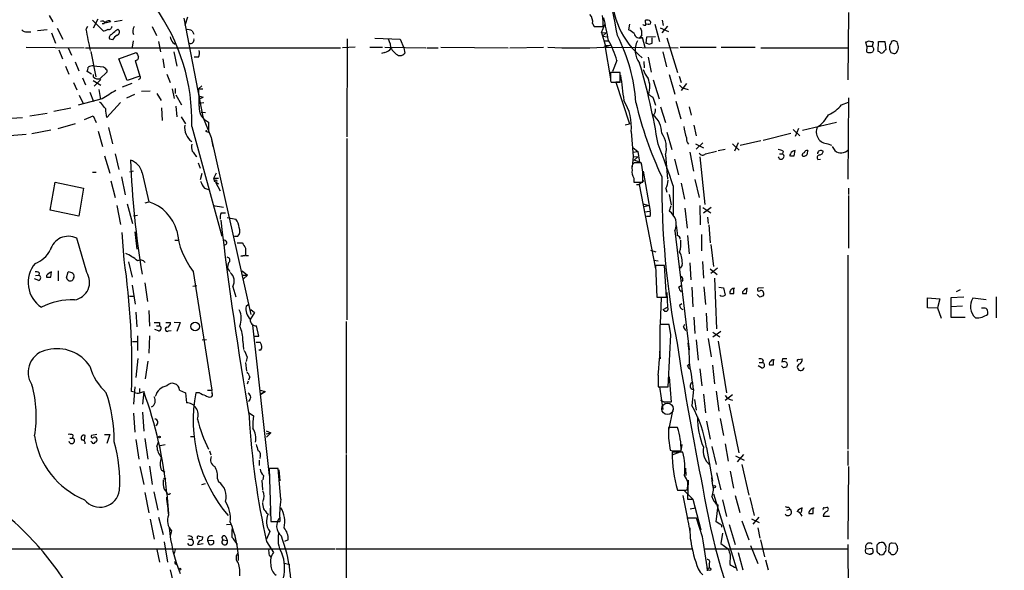
# Model space of a CAD drawing. Extents: x -379 to 4411, y 0 to 4789.
# Drawn here: x 702 to 860, y 539 to 627 of the extents above; entities that cross this region are included whole.
import ezdxf

# ---------------------------------------------------------------- set-up
doc = ezdxf.new("R2010")
doc.units = 0
doc.header["$MEASUREMENT"] = 0
doc.layers.add('MAIN', color=5, linetype='CONTINUOUS')

msp = doc.modelspace()

# ---------------------------------------------------------------- linework, layer by layer
at = {"layer": 'MAIN'}
for p, q in [((706.4587, 627.9418), (707.0513, 626.9258)), ((728.0487, 627.5185), (731.0967, 611.6858)), ((728.6413, 627.6878), (728.218, 626.3331)), ((834.7287, 628.4498), (834.644, 617.6125)), ((707.7287, 625.9098), (708.66, 624.1318)), ((712.3853, 625.7405), (712.6393, 626.2485)), ((713.4013, 627.1798), (715.0947, 625.4865)), ((714.248, 627.3491), (713.486, 625.9098)), ((714.9253, 626.6718), (715.264, 626.6718)), ((716.1953, 627.0951), (716.28, 626.9258)), ((716.9573, 627.0105), (718.1427, 627.1798)), ((722.9687, 626.1638), (723.646, 624.7245)), ((793.6653, 626.6718), (793.9193, 626.1638)), ((793.9193, 626.1638), (795.3587, 626.1638)), ((795.1047, 625.2325), (795.6127, 626.5025)), ((799.592, 626.5871), (799.4227, 625.6558)), ((802.2167, 626.4178), (802.132, 627.1798)), ((802.5553, 626.5871), (802.2167, 626.5025)), ((803.656, 626.5871), (804.418, 623.7931)), ((804.5027, 625.9945), (805.8573, 625.4018)), ((805.688, 626.2485), (804.7567, 625.1478)), ((804.8413, 627.1798), (805.0107, 626.3331)), ((702.9027, 625.3171), (703.4953, 625.3171)), ((706.12, 625.6558), (704.596, 625.4865)), ((706.7973, 625.1478), (707.4747, 623.5391)), ((717.1267, 625.5711), (717.4653, 625.7405)), ((729.4033, 625.4865), (729.6573, 624.9785)), ((754.2953, 624.2165), (754.2107, 608.4685)), ((758.698, 624.3011), (762.762, 624.1318)), ((795.1047, 625.2325), (795.8667, 625.1478)), ((795.1047, 625.2325), (795.8667, 625.1478)), ((795.1047, 625.2325), (795.782, 622.8618)), ((795.274, 624.6398), (795.8667, 625.1478)), ((795.274, 624.6398), (796.036, 624.5551)), ((801.5393, 624.8091), (801.2007, 624.3858)), ((801.624, 624.4705), (802.0473, 622.8618)), ((802.3013, 624.4705), (802.2167, 623.5391)), ((803.7407, 624.5551), (802.3013, 624.4705)), ((803.2327, 623.5391), (803.2327, 624.3858)), ((805.6033, 624.3858), (807.2967, 618.7978)), ((702.7333, 622.8618), (712.0467, 622.7771)), ((709.5067, 622.7771), (710.0147, 621.5918)), ((712.3007, 622.7771), (753.1947, 622.7771)), ((716.6187, 624.0471), (716.1953, 624.1318)), ((719.9207, 623.8778), (719.7513, 622.8618)), ((723.9847, 623.7931), (724.3233, 622.0998)), ((726.2707, 623.6238), (726.694, 623.3698)), ((755.5653, 622.8618), (753.5333, 622.7771)), ((757.936, 622.8618), (759.968, 622.8618)), ((760.3067, 622.8618), (766.9107, 622.7771)), ((761.1533, 623.4545), (760.8993, 624.1318)), ((762.762, 624.1318), (763.3547, 622.7771)), ((763.3547, 622.7771), (763.524, 621.9305)), ((767.08, 622.7771), (768.858, 622.7771)), ((769.2813, 622.8618), (780.1187, 622.7771)), ((780.3727, 622.7771), (785.7913, 622.8618)), ((795.4433, 623.8778), (796.29, 623.8778)), ((795.4433, 623.8778), (796.29, 623.8778)), ((795.4433, 623.8778), (796.29, 623.8778)), ((795.4433, 622.8618), (796.4593, 623.2005)), ((795.6127, 623.1158), (796.4593, 623.2005)), ((795.6127, 623.1158), (796.4593, 623.2005)), ((795.6127, 623.1158), (796.544, 617.7818)), ((795.782, 622.8618), (807.3813, 622.7771)), ((802.7247, 623.3698), (803.2327, 623.5391)), ((807.72, 622.8618), (813.4773, 622.8618)), ((814.324, 622.8618), (819.7427, 622.8618)), ((820.674, 622.7771), (834.7287, 622.7771)), ((837.692, 623.0311), (837.5227, 623.7085)), ((837.692, 623.0311), (837.6073, 622.0998)), ((837.692, 623.0311), (838.5387, 623.0311)), ((838.708, 623.6238), (838.5387, 623.0311)), ((838.6233, 623.7931), (838.708, 623.6238)), ((839.47, 622.1845), (839.5547, 623.7931)), ((839.5547, 623.7931), (840.5707, 623.7931)), ((840.5707, 623.7931), (840.74, 622.4385)), ((842.518, 623.7085), (842.0947, 623.8778)), ((707.9827, 622.4385), (708.5753, 620.9991)), ((713.1473, 622.1845), (713.9093, 618.1205)), ((717.6347, 620.9991), (720.4287, 622.0151)), ((726.44, 622.0998), (726.948, 619.8138)), ((730.4193, 621.2531), (729.742, 621.2531)), ((760.3067, 622.0151), (759.7987, 621.8458)), ((802.5553, 621.2531), (803.0633, 618.8825)), ((804.926, 622.0998), (805.5187, 619.7291)), ((839.724, 622.0998), (839.47, 622.1845)), ((841.502, 622.0151), (842.01, 621.8458)), ((709.0833, 619.8138), (709.5913, 618.5438)), ((710.6073, 620.4911), (711.2, 619.0518)), ((713.5707, 619.8985), (715.1793, 619.7291)), ((718.9893, 617.5278), (717.6347, 620.9991)), ((720.2593, 620.7451), (721.0213, 618.2051)), ((724.662, 620.9991), (724.916, 619.5598)), ((797.56, 620.7451), (796.8827, 618.9671)), ((801.878, 620.5758), (801.9627, 619.5598)), ((711.7927, 617.9511), (712.3007, 616.8505)), ((713.232, 618.5438), (712.5547, 618.9671)), ((713.5707, 618.0358), (713.5707, 618.4591)), ((715.6873, 618.8825), (714.5867, 617.7818)), ((715.6873, 619.2211), (715.6873, 618.8825)), ((721.0213, 618.2051), (718.9893, 617.5278)), ((725.3393, 618.5438), (725.8473, 617.1891)), ((798.068, 618.7978), (796.544, 618.7978)), ((798.068, 617.2738), (798.068, 618.7978)), ((805.942, 618.4591), (806.8733, 615.3265)), ((807.5507, 618.2051), (807.8893, 617.1891)), ((710.3533, 617.1891), (710.8613, 616.0038)), ((713.486, 617.5278), (714.756, 616.7658)), ((714.756, 617.6971), (713.6553, 616.5965)), ((718.2273, 616.5118), (719.7513, 617.1045)), ((720.9367, 617.7818), (720.7673, 617.6125)), ((730.4193, 616.1731), (730.9273, 616.6811)), ((796.544, 617.4431), (796.6287, 617.2738)), ((796.6287, 617.2738), (798.068, 617.2738)), ((798.1527, 617.2738), (797.3907, 617.2738)), ((797.3907, 617.2738), (799.592, 610.5851)), ((803.402, 617.6125), (804.3333, 614.5645)), ((808.736, 617.0198), (807.8893, 615.9191)), ((711.2847, 615.1571), (711.8773, 613.8025)), ((712.978, 615.6651), (713.5707, 614.1411)), ((714.4173, 616.0885), (714.6713, 614.4798)), ((718.9047, 614.7338), (720.1747, 615.3265)), ((722.63, 615.8345), (721.2753, 615.7498)), ((723.7307, 615.4111), (724.408, 614.3105)), ((726.186, 616.1731), (726.5247, 614.6491)), ((726.694, 616.2578), (726.694, 615.4111)), ((726.7787, 615.2418), (727.71, 613.6331)), ((730.4193, 616.1731), (731.0967, 616.1731)), ((730.5887, 614.9878), (731.1813, 614.8185)), ((730.5887, 614.5645), (731.1813, 614.8185)), ((803.3173, 614.8185), (803.7407, 613.5485)), ((808.482, 616.2578), (808.99, 616.0885)), ((834.7287, 614.7338), (834.644, 601.6951)), ((714.9253, 614.5645), (711.1153, 613.5485)), ((714.8407, 613.8025), (714.502, 614.0565)), ((717.8887, 613.9718), (715.6873, 611.6011)), ((726.7787, 613.3791), (726.948, 611.6858)), ((730.504, 613.8871), (731.266, 613.9718)), ((804.5873, 613.2945), (805.3493, 610.7545)), ((807.0427, 614.2258), (807.8047, 611.3471)), ((809.1593, 613.2945), (809.498, 611.9398)), ((833.628, 613.6331), (834.7287, 614.0565)), ((699.516, 611.4318), (702.1407, 611.6011)), ((703.326, 611.8551), (706.12, 612.2785)), ((707.2207, 612.6171), (709.93, 613.1251)), ((712.1313, 611.2625), (713.486, 611.8551)), ((713.486, 611.8551), (713.994, 610.7545)), ((724.4927, 613.1251), (724.5773, 611.0931)), ((727.6253, 611.6858), (728.3027, 610.5851)), ((730.8427, 612.4478), (731.52, 612.3631)), ((731.0967, 611.6858), (732.4513, 608.3838)), ((710.6073, 610.5851), (707.8133, 609.7385)), ((715.9413, 609.9925), (716.6187, 607.3678)), ((729.3187, 610.1618), (734.1447, 592.5511)), ((732.028, 610.8391), (732.028, 609.2305)), ((798.9147, 610.4158), (799.592, 610.5851)), ((809.9213, 610.3311), (810.26, 608.6378)), ((827.3627, 609.5691), (832.7813, 610.8391)), ((699.4313, 608.6378), (702.7333, 608.8918)), ((706.7127, 609.5691), (703.6647, 608.9765)), ((714.3327, 609.3998), (715.01, 606.9445)), ((731.52, 609.3998), (732.028, 609.2305)), ((799.846, 609.3151), (800.1847, 605.3358)), ((805.6033, 609.2305), (806.3653, 606.4365)), ((821.0127, 607.9605), (825.5, 609.0611)), ((825.8387, 609.6538), (826.9393, 608.6378)), ((826.6853, 609.8231), (826.1773, 608.5531)), ((732.4513, 608.3838), (732.7053, 606.9445)), ((732.4513, 608.3838), (738.8013, 579.9358)), ((754.2107, 608.2145), (754.2107, 579.0891)), ((810.1753, 607.3678), (811.4453, 606.6905)), ((811.3607, 607.5371), (810.26, 606.5211)), ((816.102, 607.3678), (817.2027, 606.3518)), ((817.0333, 607.5371), (816.4407, 606.1825)), ((817.372, 607.1138), (820.674, 607.8758)), ((831.4267, 607.3678), (832.0193, 607.1138)), ((832.104, 606.9445), (832.5273, 606.2671)), ((715.3487, 605.4205), (716.1953, 602.6265)), ((717.042, 605.7591), (717.6347, 603.2191)), ((729.9113, 605.5051), (730.1653, 605.3358)), ((800.1847, 605.3358), (800.0153, 603.6425)), ((800.1, 606.7751), (800.9467, 606.0978)), ((800.1, 606.0131), (800.9467, 606.0978)), ((800.1847, 605.3358), (800.9467, 605.2511)), ((800.1847, 605.3358), (800.9467, 605.2511)), ((800.9467, 605.2511), (800.354, 604.7431)), ((800.9467, 606.0978), (801.2007, 604.4045)), ((805.3493, 605.5898), (805.688, 601.6951)), ((809.244, 606.0131), (809.8367, 602.9651)), ((810.8527, 605.2511), (811.6993, 597.6311)), ((811.784, 605.7591), (813.562, 606.1825)), ((813.816, 606.2671), (814.9167, 606.5211)), ((823.6373, 605.7591), (824.1453, 605.7591)), ((824.23, 606.1825), (824.1453, 605.7591)), ((825.4153, 605.7591), (825.246, 605.5051)), ((826.008, 605.4205), (826.1773, 606.2671)), ((730.3347, 604.3198), (730.6733, 603.4731)), ((801.2007, 604.4045), (800.354, 604.7431)), ((801.4547, 604.3198), (800.354, 604.3198)), ((806.7887, 604.9125), (807.466, 602.3725)), ((829.818, 604.8278), (830.2413, 604.9125)), ((713.4013, 602.7958), (713.994, 602.7958)), ((719.9207, 602.9651), (719.328, 602.7958)), ((721.36, 602.7111), (722.4607, 598.0545)), ((730.758, 601.6105), (731.012, 602.6265)), ((732.8747, 601.8645), (733.298, 602.7111)), ((801.7933, 602.9651), (802.894, 596.5305)), ((706.628, 596.6998), (707.39, 601.1871)), ((707.39, 601.1871), (711.962, 600.2558)), ((716.3647, 601.4411), (717.042, 598.7318)), ((718.058, 602.0338), (718.6507, 599.1551)), ((732.8747, 601.8645), (733.6367, 601.8645)), ((733.044, 601.2718), (732.8747, 601.8645)), ((733.1287, 601.1871), (733.6367, 600.9331)), ((733.1287, 601.1871), (733.8907, 599.8325)), ((800.2693, 601.8645), (800.2693, 601.1871)), ((800.2693, 601.1871), (801.7087, 601.1871)), ((800.6927, 600.8485), (801.116, 600.8485)), ((801.878, 601.4411), (801.116, 600.8485)), ((801.116, 600.8485), (803.7407, 587.3018)), ((806.6193, 600.5945), (806.6193, 595.9378)), ((807.8893, 601.0178), (808.3973, 598.4778)), ((810.0907, 601.6105), (810.768, 598.7318)), ((711.962, 600.2558), (711.2, 595.7685)), ((731.3507, 600.2558), (732.028, 600.0018)), ((805.434, 600.1711), (805.6033, 599.5785)), ((805.942, 599.2398), (806.2807, 597.5465)), ((834.7287, 600.2558), (834.7287, 599.2398)), ((834.7287, 599.0705), (834.7287, 590.6038)), ((717.296, 597.4618), (717.8887, 594.4138)), ((718.9893, 597.7158), (719.836, 594.5831)), ((721.868, 597.8851), (722.4607, 598.0545)), ((732.79, 597.4618), (734.3987, 597.2078)), ((801.7933, 597.7158), (802.64, 597.4618)), ((801.878, 597.2925), (802.64, 597.4618)), ((806.196, 597.3771), (805.942, 596.5305)), ((810.8527, 597.4618), (810.9373, 594.3291)), ((711.2, 595.7685), (706.628, 596.6998)), ((720.598, 595.8531), (720.0053, 595.7685)), ((734.06, 596.2765), (734.7373, 596.2765)), ((801.9627, 596.4458), (802.894, 596.5305)), ((808.482, 597.0385), (808.8207, 593.8211)), ((811.3607, 597.1231), (812.6307, 596.2765)), ((811.4453, 596.2765), (812.7153, 597.2078)), ((734.9913, 595.5145), (736.4307, 595.2605)), ((802.894, 595.6838), (802.3013, 595.6838)), ((812.1227, 595.5991), (812.2073, 594.5831)), ((812.292, 594.3291), (812.546, 591.4505)), ((718.4813, 588.7411), (718.1427, 593.1438)), ((720.1747, 593.2285), (720.5133, 590.4345)), ((806.8733, 593.3978), (809.1593, 574.2631)), ((808.9053, 592.6358), (809.1593, 589.6725)), ((811.1913, 590.1805), (811.1913, 592.8051)), ((712.47, 586.7091), (710.8613, 592.2125)), ((726.6093, 591.8738), (727.202, 591.8738)), ((736.6847, 592.4665), (736.1767, 592.4665)), ((736.6, 591.4505), (737.4467, 591.4505)), ((812.6307, 591.1965), (813.054, 587.6405)), ((802.9787, 590.2651), (803.8253, 590.0111)), ((834.644, 589.5031), (834.644, 558.3458)), ((719.1587, 588.4025), (719.7513, 585.9471)), ((737.1927, 589.3338), (737.87, 589.4185)), ((737.87, 589.4185), (737.1927, 589.3338)), ((737.9547, 589.4185), (738.4627, 589.4185)), ((803.4867, 588.6565), (804.164, 588.5718)), ((808.0587, 587.8945), (807.72, 587.3865)), ((809.244, 588.2331), (809.4133, 585.5238)), ((811.276, 588.4871), (811.4453, 585.7778)), ((704.2573, 586.2011), (704.7653, 586.2858)), ((704.85, 586.6245), (704.7653, 586.2858)), ((706.7127, 585.9471), (706.7973, 586.7938)), ((707.898, 586.9631), (707.898, 585.3545)), ((709.2527, 585.8625), (709.5067, 586.7938)), ((729.5727, 586.8785), (732.536, 567.8285)), ((737.4467, 586.9631), (738.2933, 586.2858)), ((737.5313, 586.2858), (738.2933, 586.2858)), ((737.5313, 586.2858), (738.2933, 586.2858)), ((738.2933, 586.2858), (737.616, 585.6931)), ((805.18, 587.8098), (803.7407, 587.8098)), ((803.7407, 587.8098), (803.9947, 582.7298)), ((805.5187, 582.7298), (805.18, 587.8098)), ((812.546, 587.3018), (813.6467, 586.3705)), ((813.7313, 587.3865), (812.6307, 586.5398)), ((704.7653, 585.4391), (704.088, 585.6931)), ((706.0353, 586.2011), (706.0353, 585.9471)), ((710.3533, 585.7778), (710.2687, 585.5238)), ((721.7833, 585.0158), (722.2067, 582.0525)), ((808.1433, 585.5238), (807.974, 585.2698)), ((813.2233, 585.7778), (813.562, 577.6498)), ((719.7513, 584.6771), (720.2593, 581.6291)), ((729.488, 584.5078), (730.1653, 584.5925)), ((735.9227, 584.4231), (736.4307, 582.8145)), ((805.6033, 583.4918), (805.688, 581.1211)), ((807.466, 584.3385), (807.8893, 584.5925)), ((809.5827, 584.3385), (809.752, 581.2058)), ((811.53, 584.4231), (811.784, 581.5445)), ((813.9007, 584.3385), (814.6627, 584.2538)), ((814.6627, 584.2538), (814.9167, 583.0685)), ((816.356, 583.9998), (816.2713, 584.1691)), ((817.7107, 583.5765), (817.7107, 583.3225)), ((818.388, 583.3225), (818.4727, 584.1691)), ((820.2507, 582.9838), (820.0813, 583.1531)), ((821.0973, 584.2538), (820.2507, 584.1691)), ((852.678, 583.9151), (852.0007, 583.5765)), ((719.328, 582.8991), (720.0053, 582.8991)), ((738.0393, 581.2905), (738.378, 581.5445)), ((803.9947, 582.7298), (805.5187, 582.7298)), ((804.672, 582.6451), (804.5027, 578.4965)), ((807.6353, 581.4598), (807.974, 581.7138)), ((847.4287, 581.0365), (847.4287, 582.6451)), ((847.4287, 582.6451), (849.376, 582.4758)), ((849.376, 582.4758), (849.0373, 581.0365)), ((853.2707, 582.7298), (851.154, 582.6451)), ((851.154, 582.6451), (851.154, 579.5125)), ((856.8267, 582.3065), (854.71, 582.5605)), ((858.4353, 582.8145), (858.4353, 579.4278)), ((720.344, 580.3591), (720.5133, 577.9885)), ((722.4607, 580.6131), (722.5453, 578.0731)), ((739.394, 580.2745), (738.7167, 579.1738)), ((738.8013, 580.7825), (739.394, 580.2745)), ((805.0107, 580.7825), (805.688, 581.1211)), ((811.8687, 580.1898), (812.038, 577.3111)), ((849.0373, 580.9518), (847.4287, 581.0365)), ((849.0373, 581.0365), (849.63, 579.3431)), ((853.0167, 581.2905), (851.154, 581.2058)), ((856.3187, 580.9518), (856.0647, 580.9518)), ((724.154, 578.6658), (724.154, 578.1578)), ((725.17, 578.6658), (725.932, 578.6658)), ((726.5247, 578.7505), (727.456, 578.6658)), ((727.456, 578.6658), (726.948, 577.2265)), ((754.126, 578.8351), (754.126, 557.6685)), ((808.228, 577.9885), (808.482, 578.4118)), ((809.9213, 579.5125), (810.0907, 576.8878)), ((851.154, 579.5125), (853.44, 579.5125)), ((723.9847, 577.3111), (723.392, 577.5651)), ((723.646, 578.1578), (724.154, 578.1578)), ((725.5933, 577.3111), (726.0167, 577.3958)), ((739.0553, 578.2425), (741.7647, 554.1125)), ((740.0713, 576.4645), (739.7327, 578.1578)), ((805.942, 578.3271), (804.5027, 578.3271)), ((806.196, 576.7185), (805.942, 578.3271)), ((814.2393, 577.2265), (812.9693, 576.2951)), ((812.9693, 577.1418), (814.07, 576.3798)), ((719.836, 575.6178), (720.5133, 575.6178)), ((720.598, 576.5491), (720.598, 574.1785)), ((722.5453, 576.5491), (722.4607, 573.7551)), ((731.012, 575.8718), (731.6893, 575.9565)), ((737.5313, 575.7025), (737.616, 574.3478)), ((739.4787, 576.4645), (740.0713, 576.4645)), ((739.648, 575.5331), (740.3253, 575.5331)), ((810.26, 575.8718), (810.5987, 572.6545)), ((812.2073, 576.1258), (812.7153, 573.1625)), ((813.816, 575.7025), (815.1707, 567.4051)), ((740.0713, 574.2631), (740.4947, 574.2631)), ((804.418, 574.0938), (804.5027, 572.8238)), ((720.6827, 572.9085), (720.344, 569.8605)), ((722.2913, 572.4851), (721.868, 569.6065)), ((737.9547, 572.2311), (738.124, 570.8765)), ((738.2087, 573.1625), (738.0393, 572.4005)), ((820.42, 572.2311), (820.928, 572.2311)), ((821.0127, 572.6545), (820.928, 572.2311)), ((822.706, 571.8925), (822.706, 572.6545)), ((824.1453, 572.8238), (824.0607, 572.3158)), ((826.6853, 572.7391), (827.278, 572.8238)), ((808.9053, 571.6385), (809.1593, 571.9771)), ((810.8527, 571.2151), (811.1913, 568.5058)), ((812.8847, 571.8078), (813.2233, 568.8445)), ((820.7587, 571.3845), (820.2507, 571.7231)), ((824.3147, 571.3845), (823.976, 571.7231)), ((738.378, 569.2678), (738.2087, 568.7598)), ((738.632, 569.9451), (738.4627, 569.4371)), ((804.164, 570.1991), (804.164, 568.3365)), ((805.942, 569.9451), (806.2807, 565.8811)), ((720.09, 567.4898), (719.6667, 567.5745)), ((720.1747, 568.3365), (720.0053, 565.5425)), ((720.9367, 568.0825), (720.9367, 567.4898)), ((721.0213, 567.4051), (721.614, 567.5745)), ((721.614, 567.5745), (721.4447, 565.5425)), ((727.3713, 567.8285), (728.3027, 567.4051)), ((728.3027, 567.4051), (728.472, 565.7965)), ((730.5887, 567.4051), (729.996, 567.4051)), ((731.8587, 567.8285), (732.536, 567.8285)), ((740.3253, 567.8285), (741.0873, 567.5745)), ((740.3253, 567.8285), (741.0873, 567.5745)), ((740.3253, 567.8285), (741.0873, 567.5745)), ((740.41, 567.1511), (741.0873, 567.5745)), ((741.0873, 567.5745), (740.41, 567.1511)), ((804.164, 568.3365), (805.7727, 568.3365)), ((804.418, 568.3365), (804.926, 564.6958)), ((809.8367, 567.9131), (809.5827, 565.3731)), ((813.4773, 567.6591), (813.9007, 564.4418)), ((804.5873, 566.2198), (805.18, 565.8811)), ((806.2807, 565.8811), (805.18, 565.8811)), ((810.006, 566.3045), (810.26, 564.6111)), ((811.4453, 567.1511), (811.784, 564.1878)), ((816.102, 567.0665), (814.9167, 566.1351)), ((721.4447, 564.2725), (721.614, 561.2245)), ((738.5473, 564.1878), (739.2247, 563.6798)), ((806.5347, 564.6958), (805.8573, 561.3938)), ((815.5093, 565.5425), (817.118, 557.7531)), ((720.0053, 564.1031), (720.1747, 561.0551)), ((811.9533, 562.8331), (812.546, 559.9545)), ((814.1547, 563.2565), (814.6627, 560.5471)), ((741.2567, 561.3091), (742.0187, 560.9705)), ((741.2567, 561.3091), (742.0187, 560.9705)), ((807.2967, 561.8171), (805.8573, 561.8171)), ((709.7607, 560.1238), (710.184, 560.1238)), ((710.2687, 560.6318), (710.184, 560.1238)), ((712.1313, 559.7851), (712.216, 560.5471)), ((713.3167, 559.4465), (713.1473, 559.6158)), ((714.0787, 560.7165), (713.232, 560.5471)), ((715.3487, 560.7165), (716.1953, 560.7165)), ((716.1953, 560.7165), (715.6873, 559.2771)), ((720.344, 559.8698), (720.852, 556.7371)), ((721.7833, 560.0391), (722.2913, 556.7371)), ((723.7307, 558.7691), (723.9847, 559.5311)), ((729.1493, 560.3778), (729.8267, 560.3778)), ((741.2567, 560.8011), (742.0187, 560.9705)), ((742.0187, 560.9705), (741.3413, 560.2931)), ((805.8573, 560.1238), (806.1113, 558.1765)), ((724.2387, 558.9385), (725.0853, 559.1078)), ((732.1973, 558.0918), (732.3667, 557.4145)), ((806.45, 557.4145), (807.72, 557.9225)), ((808.1433, 557.8378), (806.45, 557.8378)), ((806.8733, 558.0918), (807.8893, 558.0918)), ((807.974, 559.1078), (807.8047, 558.0918)), ((811.9533, 558.5998), (812.8847, 553.1811)), ((812.8, 558.7691), (813.4773, 555.8905)), ((814.9167, 559.1925), (815.4247, 556.3985)), ((834.644, 558.0918), (834.644, 555.7211)), ((740.156, 556.5678), (740.156, 555.7211)), ((740.3253, 557.2451), (740.2407, 556.8218)), ((754.126, 557.4991), (754.0413, 486.4638)), ((816.61, 557.2451), (817.9647, 556.5678)), ((817.88, 557.4991), (816.864, 556.3138)), ((721.0213, 555.5518), (721.614, 552.6731)), ((722.5453, 555.6365), (722.9687, 552.6731)), ((725.0007, 554.6205), (724.4927, 554.9591)), ((743.204, 555.2131), (741.7647, 555.2131)), ((741.7647, 555.2131), (742.0187, 546.7465)), ((743.6273, 550.3025), (743.204, 555.2131)), ((743.2887, 555.0438), (743.458, 553.2658)), ((808.5667, 555.2978), (808.6513, 554.1125)), ((815.7633, 554.7898), (816.2713, 552.0805)), ((817.626, 555.8905), (818.7267, 550.9798)), ((834.7287, 555.5518), (834.644, 543.8678)), ((733.4673, 553.6045), (733.6367, 553.0965)), ((740.5793, 553.3505), (740.664, 551.8265)), ((740.8333, 554.1125), (740.7487, 553.4351)), ((808.99, 553.3505), (808.9053, 550.3025)), ((812.8847, 552.8425), (812.8, 553.7738)), ((813.562, 554.5358), (814.2393, 551.8265)), ((724.916, 551.9111), (725.3393, 551.4031)), ((730.9273, 552.6731), (731.52, 552.8425)), ((807.466, 551.7418), (808.3127, 551.7418)), ((808.3127, 551.7418), (809.752, 550.3025)), ((808.6513, 551.7418), (808.8207, 551.8265)), ((721.7833, 551.4031), (722.4607, 548.1011)), ((723.2227, 551.4878), (723.9, 548.5245)), ((725.424, 551.1491), (725.3393, 551.4031)), ((725.3393, 551.2338), (725.5933, 548.0165)), ((808.1433, 550.8951), (808.9053, 547.1698)), ((808.9053, 550.3025), (809.752, 550.3025)), ((808.9053, 550.3025), (809.752, 550.3025)), ((809.752, 550.3025), (811.022, 545.3918)), ((813.054, 551.1491), (816.6947, 539.2958)), ((814.4933, 550.2178), (815.1707, 547.5085)), ((816.5253, 550.8951), (817.2873, 548.1858)), ((818.896, 550.5565), (819.5733, 547.6778)), ((741.934, 548.8631), (741.934, 547.6778)), ((809.3287, 548.7785), (810.1753, 548.9478)), ((813.4773, 546.6618), (813.816, 549.3711)), ((824.8227, 548.5245), (825.3307, 548.6938)), ((825.1613, 549.0325), (825.3307, 548.6938)), ((827.1933, 548.1858), (827.278, 548.9478)), ((829.056, 548.0165), (829.056, 548.8631)), ((830.834, 548.9478), (831.2573, 549.0325)), ((722.63, 547.0851), (723.3073, 543.8678)), ((723.9847, 547.4238), (724.7467, 544.6298)), ((741.3413, 548.1011), (741.5953, 547.9318)), ((810.3447, 547.2545), (808.9053, 547.2545)), ((811.276, 544.2911), (810.3447, 547.2545)), ((817.626, 546.8311), (818.7267, 543.7831)), ((819.15, 547.1698), (820.42, 546.5771)), ((820.3353, 547.4238), (819.404, 546.3231)), ((830.6647, 547.5931), (831.6807, 547.5931)), ((726.1013, 545.2225), (725.8473, 544.3758)), ((734.9067, 546.2385), (735.584, 546.3231)), ((742.0187, 546.7465), (743.458, 546.7465)), ((809.244, 545.7305), (809.244, 545.0531)), ((814.07, 546.3231), (813.4773, 546.6618)), ((815.594, 546.2385), (816.5253, 543.0211)), ((820.166, 545.7305), (820.5047, 544.0371)), ((728.8107, 543.8678), (729.3187, 543.8678)), ((729.4033, 544.2065), (729.3187, 543.8678)), ((730.504, 544.3758), (731.0967, 544.2911)), ((731.8587, 543.6985), (732.1127, 543.0211)), ((732.8747, 543.6138), (731.8587, 543.6985)), ((732.8747, 543.2751), (732.8747, 543.6138)), ((734.314, 543.7831), (734.9913, 543.6985)), ((734.822, 544.2911), (734.9913, 543.6985)), ((741.8493, 545.1378), (741.3413, 543.8678)), ((744.8127, 543.7831), (744.22, 543.5291)), ((814.4933, 544.8838), (814.2393, 543.1905)), ((820.5893, 543.7831), (821.2667, 541.0738)), ((637.7093, 542.3438), (752.348, 542.3438)), ((723.7307, 542.2591), (724.154, 540.2271)), ((724.916, 543.4445), (725.424, 540.2271)), ((726.694, 542.2591), (726.5247, 541.5818)), ((730.25, 543.0211), (731.1813, 543.1905)), ((741.3413, 543.5291), (742.442, 541.7511)), ((752.5173, 542.3438), (809.6673, 542.3438)), ((811.6993, 542.3438), (834.644, 542.3438)), ((814.2393, 543.1905), (815.4247, 542.3438)), ((818.9807, 542.8518), (820.166, 539.9731)), ((834.644, 543.0211), (834.7287, 530.4905)), ((837.5227, 542.3438), (838.5387, 542.4285)), ((841.248, 542.9365), (841.1633, 541.9205)), ((842.3487, 543.1905), (841.756, 543.2751)), ((842.6027, 542.5131), (842.6027, 542.7671)), ((741.7647, 541.3278), (742.0187, 540.9891)), ((815.7633, 541.3278), (815.6787, 539.8038)), ((817.0333, 541.7511), (817.7953, 538.9571)), ((821.436, 540.5658), (821.8593, 538.9571)), ((838.3693, 541.5818), (838.2847, 541.4125)), ((839.6393, 541.5818), (839.724, 541.4125)), ((841.6713, 541.4125), (842.01, 541.4125)), ((725.8473, 538.9571), (726.5247, 536.2478)), ((726.694, 539.9731), (726.948, 539.8038)), ((744.22, 540.0578), (745.0667, 539.8038)), ((812.3767, 539.9731), (812.3767, 539.2958)), ((816.6947, 539.2958), (816.864, 538.8725))]:
    msp.add_line(p, q, dxfattribs=at)
for centre, radius in [((2015.9278, 2394.6956), 2394.6956), ((729.8757, 578.0287), 0.6731), ((724.154, 560.2932), 0.1197), ((725.0006, 553.6257), 0.1058), ((813.2233, 552.3345), 0.1893), ((727.4378, 539.0721), 0.1541), ((812.4048, 539.0701), 0.2275)]:
    msp.add_circle(centre, radius, dxfattribs=at)
at = {"layer": 'MAIN', "color": 5}
msp.add_circle((805.6879, 564.8228), 0.9183, dxfattribs=at)
at = {"layer": 'MAIN'}
for centre, radius, start, end in [((713.4364, 610.4834), 85.404, 9.598897, 20.860895), ((809.9361, 631.3585), 13.1501, 177.547977, 230.79548), ((698.1923, 611.0867), 31.1402, 358.297995, 35.978783), ((791.8405, 626.917), 1.8412, 352.346955, 40.431518), ((786.4284, 626.6294), 8.9424, 357.015466, 8.439269), ((744.2223, 614.9822), 52.753, 9.801367, 13.841996), ((714.9253, 626.5024), 0.568, 26.574073, 116.56054), ((630.7334, 711.5411), 119.7841, 314.885442, 315.114558), ((758.1855, 415.1471), 215.8849, 101.192759, 101.421922), ((716.0258, 626.1643), 0.9461, 79.679445, 116.565051), ((716.0261, 626.2202), 0.5087, 250.54997, 3.189202), ((721.0734, 625.4604), 1.2091, 144.424862, 207.944818), ((799.6758, 625.1477), 1.894, 349.701647, 26.556934), ((802.0474, 626.7566), 0.3787, 206.585347, 296.551521), ((802.3861, 626.2485), 0.9653, 52.12814, 105.261365), ((802.7246, 626.8412), 0.3053, 236.325546, 33.674454), ((702.8058, 626.3026), 0.9902, 220.782042, 275.615598), ((-133.9557, 454.6962), 863.4519, 11.1963184, 11.4254999), ((715.0107, 627.0086), 1.5244, 273.158773, 303.708832), ((716.5763, 624.4281), 0.4827, 105.254078, 217.87186), ((547.4755, 794.5699), 239.4622, 314.881179, 315.110379), ((718.6903, 622.7375), 2.4508, 122.29978, 147.70022), ((717.2079, 625.2943), 0.5151, 289.60294, 60.020584), ((728.1548, 625.0423), 2.3584, 191.922191, 216.975336), ((728.6837, 624.3014), 1.3865, 58.733619, 102.344134), ((729.1634, 624.0048), 0.5374, 240.071288, 23.201391), ((773.3132, 612.2344), 27.35, 3.642143, 27.172811), ((798.5052, 623.1861), 2.6346, 45.433655, 69.619837), ((801.1693, 625.1533), 0.8203, 186.313194, 303.661011), ((759.9676, 623.6243), 1.6446, 281.899604, 325.486632), ((762.91, 623.4333), 1.7568, 179.308583, 238.803572), ((790.956, 710.888), 88.1405, 267.081767, 272.918233), ((784.281, 617.0478), 13.7841, 15.55891, 30.108721), ((803.8006, 622.3636), 3.3058, 152.738882, 218.14389), ((844.7982, 750.4618), 133.8752, 251.45383, 251.682999), ((795.4492, 750.8006), 133.8752, 288.316987, 288.546157), ((838.4541, 624.7249), 0.947, 243.443066, 280.291859), ((838.1671, 622.5278), 0.6255, 316.826729, 53.560545), ((842.3486, 622.8195), 1.0583, 143.127937, 196.265186), ((841.9629, 623.4357), 0.4613, 73.399492, 177.664214), ((652.145, 559.8275), 200.805, 18.320357, 18.54954), ((841.2474, 623.0314), 1.527, 326.315136, 356.812677), ((720.3201, 621.2071), 0.4659, 262.502859, 16.291687), ((889.9429, 706.3364), 189.3281, 206.44709, 206.676246), ((729.3612, 621.8881), 1.234, 329.03067, 22.171283), ((762.762, 622.4045), 0.8974, 211.883564, 328.116436), ((838.1153, 623.5809), 1.5658, 251.068631, 288.931369), ((840.0589, 622.327), 0.4047, 214.153419, 309.575331), ((841.0366, 621.7187), 0.7785, 112.394546, 157.621866), ((968.4247, 664.5966), 133.8752, 198.317001, 198.54617), ((842.0778, 622.2944), 0.4537, 261.405541, 345.982133), ((543.2835, 661.6323), 174.5653, 345.853137, 346.082312), ((713.5632, 618.3851), 1.5134, 89.71606, 123.677467), ((842.4332, 746.475), 179.6053, 224.885409, 225.114592), ((698.0763, 590.0287), 107.4817, 9.237857, 16.370308), ((714.3749, 619.0937), 1.3289, 232.758438, 279.170998), ((720.8732, 618.0146), 0.2413, 285.257201, 52.137512), ((1135.2437, 618.1204), 338.7004, 179.885408, 180.114575), ((1814.3997, 743.3416), 1023.9017, 187.0104228, 187.2396072), ((807.264, 621.2807), 5.8163, 199.849372, 215.945242), ((799.5175, 616.4938), 3.3335, 339.502494, 24.316929), ((808.5668, 617.3588), 1.1042, 212.481141, 265.595723), ((1054.6757, 64.8923), 646.1965, 121.4908783, 121.7200613), ((712.3009, 614.2256), 18.2228, 357.337489, 6.135021), ((929.9665, 784.3814), 211.6403, 233.014163, 233.243367), ((503.5013, 444.0517), 271.0713, 38.542744, 38.771924), ((733.0783, 613.1965), 2.5808, 175.942697, 245.98544), ((792.2427, 610.1493), 7.6489, 353.738807, 32.957922), ((859.2083, 627.8294), 60.2165, 193.3047, 205.275696), ((829.6205, 616.7095), 5.0522, 291.978309, 322.48797), ((376.9553, 569.9569), 341.2823, 7.008855, 7.238056), ((802.6441, 612.7569), 1.1145, 312.84742, 10.280476), ((801.2261, 609.1577), 3.5319, 358.432733, 51.970787), ((827.1112, 614.2565), 4.9338, 302.103614, 333.103088), ((730.9893, 609.9502), 2.7974, 172.174043, 233.3296), ((814.5243, 610.5939), 6.2266, 183.979279, 201.626094), ((831.464, 609.275), 1.9075, 155.134442, 268.879583), ((752.7758, 588.3557), 29.9106, 134.885273, 135.114727), ((801.4034, 606.7024), 4.0998, 344.253482, 35.122425), ((732.666, 606.9868), 3.3604, 174.941414, 193.848085), ((695.8465, 563.7262), 116.7471, 18.408892, 21.906167), ((809.7942, 608.0874), 1.0792, 168.686944, 228.185245), ((898.9832, 732.8257), 211.6503, 216.752577, 216.981793), ((811.3268, 606.1487), 0.6006, 201.507351, 319.56424), ((823.3831, 604.9119), 1.527, 56.315136, 86.812677), ((823.9208, 605.353), 0.464, 192.682792, 61.065327), ((825.7962, 606.9869), 1.5806, 249.629778, 277.700518), ((826.2195, 605.3783), 0.8898, 92.718348, 154.661787), ((827.7267, 605.4882), 0.4538, 104.027058, 188.580088), ((827.532, 606.0767), 0.7037, 248.83972, 316.214956), ((828.0824, 605.8014), 0.4827, 74.757374, 164.734471), ((997.4789, 563.5961), 174.5652, 165.851163, 166.080306), ((830.1426, 605.1429), 0.4524, 98.977235, 224.14918), ((830.32, 605.7046), 0.5892, 54.197819, 174.692885), ((830.0861, 606.1684), 0.5788, 268.604026, 1.395974), ((833.5414, 607.4775), 1.5791, 230.042977, 318.756388), ((861.5917, 609.9771), 142.1908, 182.109517, 189.521962), ((718.6103, 602.0603), 2.8256, 13.315756, 71.704837), ((800.9257, 603.5154), 0.9869, 125.40202, 202.703826), ((791.6616, 601.9491), 10.076, 355.662832, 13.608289), ((801.4123, 602.7535), 1.448, 164.744881, 217.874984), ((940.376, 601.0744), 135.6233, 179.558902, 190.9279), ((734.0242, 602.4054), 3.4305, 197.803783, 218.800661), ((733.2049, 601.348), 0.178, 244.658416, 205.341584), ((803.3673, 601.4075), 2.4083, 329.110093, 2.815596), ((720.2893, 591.4717), 6.9317, 16.133077, 71.744363), ((735.4992, 595.5146), 1.6284, 152.103644, 188.977017), ((801.8783, 596.1072), 1.1004, 337.370923, 22.624271), ((804.6225, 594.4334), 2.4777, 335.292696, 57.821806), ((1370.1061, 671.3528), 640.6858, 186.8362032, 189.6826677), ((734.498, 593.7632), 2.4448, 3.343754, 37.765635), ((798.1431, 592.4852), 9.1548, 0.942576, 11.079549), ((739.5398, 594.6793), 12.6568, 185.811131, 218.048686), ((735.8009, 593.3645), 1.26, 314.543393, 25.442426), ((807.1434, 592.0788), 0.5777, 356.457073, 74.611795), ((709.5433, 589.5027), 3.0133, 64.06251, 165.344409), ((734.568, 591.4928), 0.3769, 282.535404, 102.535403), ((949.3571, 718.016), 246.8296, 210.848162, 211.077365), ((803.5272, 591.3238), 4.3127, 342.279268, 7.326877), ((702.6249, 592.4263), 4.5492, 289.891213, 331.636207), ((715.9135, 583.2663), 7.0776, 48.557053, 66.503565), ((1034.2545, 590.0111), 296.3004, 179.885389, 180.114592), ((804.1322, 588.2097), 3.9391, 355.41042, 27.213598), ((707.8399, 585.0915), 4.7743, 140.18521, 236.267327), ((597.9539, 571.3747), 121.7721, 358.211653, 8.199132), ((721.0818, 587.6888), 1.0069, 38.661586, 118.718549), ((734.9233, 588.6456), 0.5233, 307.975814, 82.534135), ((736.1398, 587.6571), 1.0639, 147.221091, 227.037662), ((704.3844, 586.2013), 0.6292, 42.268789, 109.661787), ((704.6701, 585.8625), 0.4339, 282.672011, 77.325092), ((707.602, 584.9731), 1.9906, 113.844128, 141.910186), ((709.4218, 585.2692), 1.527, 56.315136, 86.812677), ((709.821, 586.1044), 0.6245, 328.468229, 44.202024), ((710.0561, 585.1448), 2.8764, 279.335591, 32.944789), ((734.3432, 585.3128), 1.8128, 330.60833, 50.37613), ((706.374, 755.297), 169.3502, 269.885409, 270.114592), ((709.8384, 585.9262), 0.5891, 186.207021, 316.919004), ((807.1872, 585.4648), 0.9579, 3.531189, 42.867946), ((809.0936, 584.7441), 1.6774, 193.993164, 224.113543), ((816.4265, 583.4156), 0.7536, 88.920367, 187.096725), ((816.0174, 752.6724), 169.3502, 269.885409, 270.114558), ((647.006, 583.6612), 169.3503, 359.885409, 0.114558), ((819.2767, 582.3491), 1.9897, 113.83384, 141.91135), ((818.0494, 752.6724), 169.3502, 269.885409, 270.114558), ((820.3776, 583.9574), 0.2468, 120.93987, 329.06013), ((820.657, 583.3817), 0.4539, 14.039305, 98.578205), ((820.7727, 583.2801), 0.3875, 280.497939, 33.11188), ((710.0574, 571.8068), 10.51, 87.462566, 117.596626), ((814.4934, 583.5272), 0.6242, 227.291648, 312.701607), ((820.5855, 583.2109), 0.4046, 214.14965, 309.584353), ((856.6582, 581.2288), 2.3599, 145.645283, 229.745535), ((734.2845, 579.2985), 3.0005, 335.895197, 27.798295), ((740.5404, 580.9242), 2.5278, 171.66795, 223.825105), ((805.3917, 580.8671), 0.3903, 192.519254, 40.604479), ((808.4458, 581.5386), 0.8144, 185.553068, 248.194671), ((855.3321, 582.2702), 2.8493, 265.999197, 307.856466), ((856.5304, 580.3593), 0.6292, 42.268789, 109.661787), ((855.5125, 580.2319), 1.5824, 352.322568, 20.362373), ((723.7307, 790.3156), 211.6502, 269.885381, 270.114592), ((725.1911, 578.6306), 0.7417, 281.525044, 2.720065), ((739.6057, 579.0468), 0.898, 171.869898, 278.130102), ((723.9786, 577.7526), 0.4415, 270.791579, 66.593533), ((725.4005, 577.5792), 0.3303, 100.677194, 305.721221), ((732.539, 575.8724), 4.9952, 358.050839, 26.139802), ((748.3626, 576.5954), 56.1668, 353.460945, 1.766788), ((809.3292, 578.3275), 1.1522, 197.110772, 233.960562), ((738.3265, 574.4877), 2.2557, 2.899444, 27.610188), ((607.9989, 582.526), 198.2822, 355.896283, 358.32162), ((1289.9615, 649.3705), 488.3893, 188.71573, 191.490523), ((786.1526, 571.9478), 23.0915, 359.862787, 8.507185), ((706.6681, 570.6812), 3.6118, 97.371564, 213.740665), ((707.7649, 568.2373), 6.2245, 33.121767, 104.516238), ((736.0912, 572.7387), 2.1595, 11.317738, 41.814654), ((740.1982, 574.623), 0.3817, 250.577455, 356.816007), ((820.547, 572.2311), 0.6294, 42.276138, 109.655661), ((820.8434, 571.8078), 0.4317, 258.684862, 78.697877), ((822.5996, 571.9985), 0.5807, 123.074331, 190.518428), ((822.6637, 572.2734), 0.4359, 60.959439, 150.941566), ((824.3993, 571.6811), 0.7194, 61.913927, 118.079046), ((824.484, 403.4739), 169.3502, 89.885409, 90.114591), ((824.3739, 571.8896), 0.5605, 323.195523, 49.492942), ((826.6853, 572.5275), 0.2116, 90, 216.875312), ((826.5518, 572.6838), 0.7396, 287.158545, 10.911862), ((721.5215, 574.0051), 8.8652, 195.483046, 228.11463), ((737.0044, 569.5395), 1.6774, 13.993164, 44.113543), ((809.6256, 571.9354), 0.7791, 202.400936, 247.599064), ((767.9375, 563.7064), 42.1098, 5.733311, 11.2096), ((822.3674, 741.2424), 169.3502, 269.885409, 270.114558), ((866.8912, 444.4768), 133.8593, 108.316987, 108.546184), ((827.0664, 571.5115), 0.5519, 122.480746, 355.594129), ((726.2189, 567.7579), 1.1546, 3.505756, 139.626389), ((809.9062, 568.5088), 0.5997, 122.643383, 263.345417), ((686.412, 563.6686), 17.9644, 349.719373, 16.182013), ((693.8411, 559.8558), 23.0339, 359.192296, 19.132132), ((720.6298, 568.2624), 0.9425, 235.058778, 294.544581), ((661.6183, 545.3019), 63.9965, 5.318437, 20.366769), ((725.772, 566.1588), 2.3866, 100.445925, 164.10308), ((753.0844, 562.91), 23.5219, 168.982857, 220.359071), ((732.0061, 569.2874), 2.3563, 233.019707, 258.094435), ((733.4663, 567.659), 0.9456, 169.674018, 206.58673), ((738.0574, 566.6613), 0.733, 303.566501, 64.064163), ((722.3326, 566.1242), 1.1465, 298.749266, 31.768586), ((728.4398, 563.8601), 1.9367, 339.181483, 89.047328), ((732.1973, 567.6308), 0.938, 223.777634, 285.710475), ((732.282, 567.0665), 0.3787, 296.558284, 26.558284), ((816.2057, 567.684), 1.4679, 208.579931, 265.948868), ((792.1867, 555.4831), 20.0108, 8.960346, 29.619161), ((723.3638, 562.645), 0.5276, 291.984933, 86.935838), ((750.8283, 568.0127), 21.14, 193.237742, 207.211711), ((857.8243, 569.9758), 119.4475, 183.062108, 192.791773), ((750.8515, 562.1986), 11.7208, 172.739893, 182.279083), ((822.6012, 563.3402), 12.0884, 179.192797, 202.652277), ((736.3406, 560.0319), 3.2755, 349.704541, 31.27815), ((1229.2069, 560.9704), 423.3504, 179.885408, 180.114578), ((795.4988, 558.0306), 12.3907, 0.282997, 17.793874), ((717.0421, 562.3532), 13.0914, 188.303903, 247.968429), ((709.6761, 558.7704), 1.9535, 72.340474, 94.974822), ((710.0423, 559.6894), 0.4569, 189.268561, 71.933826), ((712.0254, 560.1238), 0.4642, 65.759311, 226.859429), ((711.7688, 559.3232), 0.4659, 343.708313, 97.498745), ((713.4013, 560.3778), 0.2394, 135, 315.016916), ((713.5707, 559.5522), 0.2751, 202.594233, 337.405767), ((713.7824, 559.9968), 0.2994, 8.124688, 135), ((713.7542, 559.8274), 0.3874, 280.48609, 33.119959), ((695.4144, 553.2582), 22.3564, 356.110728, 16.295213), ((726.6007, 558.9468), 2.8755, 183.543024, 222.853664), ((993.8096, 643.2722), 267.7345, 198.322042, 198.551232), ((739.7328, 557.4992), 0.6447, 336.787406, 66.807244), ((806.6615, 559.6567), 1.5791, 249.609571, 277.70781), ((827.7675, 557.6919), 21.318, 179.607866, 196.207182), ((799.3453, 555.3666), 9.1385, 352.112227, 15.689098), ((814.2599, 558.1109), 2.8725, 168.481174, 233.368267), ((726.3977, 555.9751), 2.159, 151.927513, 208.072487), ((733.5521, 556.6525), 1.2124, 155.2275, 245.221229), ((730.1498, 553.903), 3.3309, 354.85852, 29.66978), ((741.7928, 555.2273), 1.4708, 183.851648, 229.281668), ((727.878, 553.0115), 3.1598, 172.295838, 200.380321), ((732.0357, 550.7743), 2.8206, 343.300367, 55.416361), ((806.7931, 552.6332), 2.1822, 338.304392, 42.68045), ((673.5937, 515.7276), 41.1928, 42.767419, 60.960338), ((714.6063, 552.1494), 3.1395, 217.97006, 352.540425), ((739.0548, 550.8105), 1.8937, 333.441714, 26.555579), ((807.974, 890.3915), 338.6504, 269.885409, 270.114592), ((918.0514, 569.5838), 108.1169, 189.31675, 203.03803), ((810.3227, 551.885), 2.7351, 334.923753, 20.492297), ((1445.0676, 633.851), 724.6064, 186.5940859, 186.8232707), ((725.5933, 551.4878), 0.3787, 243.441716, 333.441716), ((730.5754, 547.2644), 4.9607, 353.022686, 32.967361), ((761.3287, 547.6777), 17.8949, 171.565524, 182.98285), ((814.7707, 551.1454), 2.0148, 192.019882, 241.716578), ((994.7444, 591.6108), 257.4985, 189.345902, 189.575088), ((910.4132, 675.4217), 211.6503, 216.752577, 216.981793), ((739.9634, 546.7205), 4.2878, 346.650524, 31.295591), ((824.9918, 549.9633), 0.9461, 243.434949, 280.320555), ((825.0428, 548.2197), 0.5547, 211.268462, 58.731538), ((828.0814, 547.1287), 1.9886, 113.828505, 141.923362), ((826.0929, 547.17), 1.2584, 19.647392, 70.352608), ((829.1815, 548.0603), 0.804, 86.877093, 183.122907), ((830.834, 548.7361), 0.2116, 90, 216.875312), ((831.723, 547.3815), 1.0792, 115.563089, 168.693191), ((831.1585, 548.6938), 0.3528, 286.262154, 73.737847), ((727.771, 546.8772), 2.3508, 157.876791, 224.741478), ((744.093, 546.7503), 2.7631, 154.684203, 215.704008), ((745.0083, 545.9765), 2.0598, 135.35995, 230.998299), ((792.5667, 543.1061), 16.857, 2.01394, 14.246456), ((828.7174, 717.3664), 169.3502, 269.885409, 270.114558), ((753.7117, 548.5997), 28.1801, 185.843774, 201.297216), ((719.4538, 539.9061), 17.4097, 1.892685, 22.832744), ((742.2737, 544.5449), 6.5292, 170.292858, 182.970909), ((742.0902, 543.9276), 2.7263, 356.961808, 41.398452), ((813.9599, 545.8828), 0.4539, 351.421795, 75.960695), ((666.7321, 509.3195), 50.5813, 31.714066, 42.818504), ((729.1233, 543.4076), 0.5, 195.370725, 66.99402), ((728.9377, 543.7833), 0.6292, 42.268789, 109.661787), ((730.4475, 544.1219), 0.2602, 77.454468, 220.620402), ((731.2528, 542.8654), 1.0148, 124.822273, 171.174426), ((730.6545, 544.1595), 0.4614, 272.33528, 16.573158), ((732.4755, 543.7952), 0.6243, 68.406467, 188.910127), ((734.613, 543.4231), 0.468, 129.711515, 36.054381), ((734.5257, 544.0794), 0.3642, 35.544994, 234.455006), ((731.2739, 539.7283), 6.334, 31.323049, 44.992324), ((747.4314, 543.8892), 4.2604, 166.499664, 211.446715), ((722.3851, 536.1206), 22.8689, 352.662177, 21.160386), ((830.3698, 546.6923), 21.1693, 188.130141, 200.940332), ((705.2164, 525.1567), 107.7718, 7.266297, 10.226824), ((732.2819, 543.7835), 0.7809, 257.487108, 319.38279), ((744.5158, 542.0475), 2.8437, 175.732646, 194.66029), ((1069.5938, 626.4857), 267.7346, 198.316967, 198.54615), ((837.9713, 542.0079), 0.5604, 143.175087, 229.494074), ((838.0991, 542.6336), 0.6452, 47.04765, 206.692145), ((965.6307, 584.502), 133.8752, 198.317001, 198.54617), ((839.7493, 542.022), 0.4537, 171.405541, 255.969882), ((1050.9505, 542.5131), 211.6502, 179.885381, 180.114592), ((840.0626, 542.4964), 0.8799, 78.899511, 149.987772), ((839.8543, 542.5359), 0.9063, 347.762623, 65.371886), ((840.274, 542.2169), 0.483, 307.902036, 15.233269), ((841.6882, 542.8265), 0.4537, 81.405541, 165.969882), ((842.8988, 543.2326), 0.5517, 184.376403, 237.539959), ((842.0098, 542.3015), 0.6295, 312.282873, 19.640967), ((737.4677, 540.8974), 1.0399, 138.844136, 233.835313), ((744.1777, 540.3541), 2.2281, 141.170713, 194.299447), ((737.5643, 539.2709), 6.677, 346.27844, 21.025682), ((812.0379, 540.2271), 0.4234, 323.140927, 89.986468), ((795.6195, 372.1413), 174.5653, 75.853137, 76.082312), ((838.4116, 541.8782), 0.2994, 261.878017, 8.121983), ((839.9357, 542.0475), 0.6694, 251.562344, 341.562344), ((968.3922, 668.6414), 179.57, 224.885386, 225.114614), ((841.7139, 542.1319), 0.778, 292.371723, 337.628278), ((726.821, 540.1424), 0.2117, 126.859073, 233.124688), ((730.8472, 538.5343), 6.197, 355.293254, 14.231783), ((744.0931, 539.7826), 2.0745, 179.414468, 233.710675), ((813.3093, 540.5667), 3.0695, 207.982668, 230.592127), ((943.1866, 793.5496), 283.981, 243.320357, 243.54954)]:
    msp.add_arc(centre, radius, start, end, dxfattribs=at)

doc.saveas('drawing.dxf')
